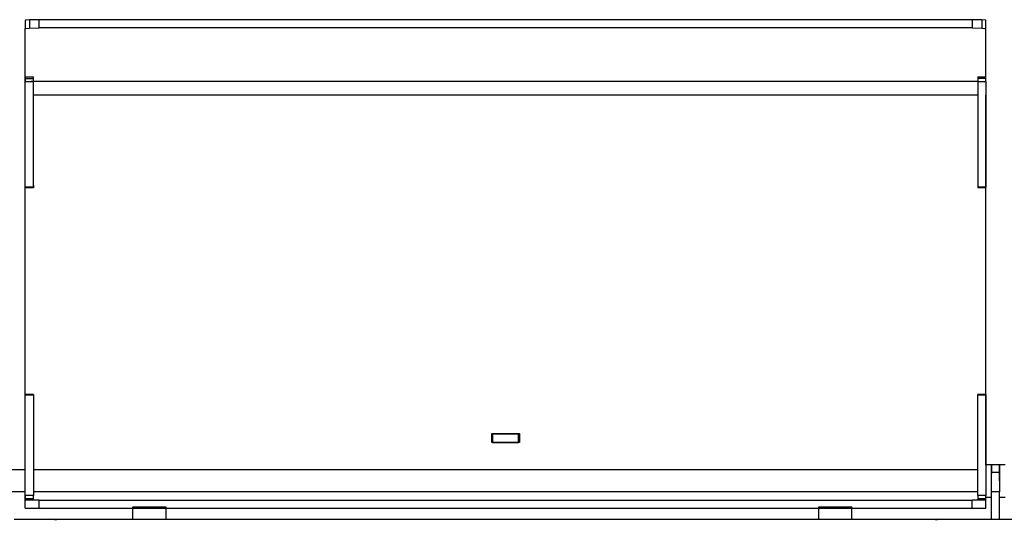
# Model space of a CAD drawing. Units: millimetres. Extents: x 10366 to 18128, y 24546 to 29685.
# Drawn here: x 16968 to 17327, y 28454 to 28636 of the extents above; entities that cross this region are included whole.
import ezdxf

# ---------------------------------------------------------------- set-up
doc = ezdxf.new("R2010")
doc.units = ezdxf.units.MM
doc.header["$LTSCALE"] = 3
doc.layers.add('DomyÅ›lny', color=7, linetype='Continuous')

msp = doc.modelspace()

# ---------------------------------------------------------------- linework, layer by layer
at = {"layer": 'DomyÅ›lny'}
for p, q in [((16970.23, 28635.68), (16970.23, 28632.68)), ((16971.7, 28635.86), (16971.7, 28632.87)), ((16975.26, 28632.94), (16975.26, 28635.94)), ((17315.2, 28635.94), (16975.26, 28635.94)), ((17315.2, 28635.94), (17315.2, 28632.94)), ((17318.76, 28635.86), (17318.76, 28632.87)), ((17320.23, 28632.68), (17320.23, 28635.68)), ((16970.23, 28613.43), (16970.23, 28632.68)), ((17315.2, 28632.94), (16975.26, 28632.94)), ((17320.23, 28613.43), (17320.23, 28632.68)), ((16970.23, 28615.14), (16973.23, 28615.14)), ((16970.23, 28614.56), (16973.23, 28614.56)), ((16970.23, 28613.45), (16973.23, 28613.45)), ((16970.23, 28574.99), (16970.23, 28613.45)), ((17317.27, 28613.43), (16972.37, 28613.43)), ((16973.23, 28574.99), (16973.23, 28613.45)), ((17317.23, 28615.14), (17320.23, 28615.14)), ((17320.23, 28614.56), (17317.23, 28614.56)), ((17317.23, 28613.45), (17320.23, 28613.45)), ((17317.23, 28613.45), (17317.23, 28574.94)), ((17320.23, 28613.45), (17320.23, 28574.94)), ((16970.23, 28471.62), (16970.23, 28608.41)), ((17317.23, 28608.41), (16973.23, 28608.41)), ((17320.23, 28473.66), (17320.23, 28608.41)), ((16973.23, 28574.99), (16970.23, 28574.99)), ((16973.23, 28574.68), (16970.23, 28574.68)), ((17320.23, 28574.94), (17317.23, 28574.94)), ((17320.23, 28574.63), (17317.23, 28574.63)), ((16970.23, 28499.52), (16973.23, 28499.52)), ((16970.23, 28499.45), (16973.23, 28499.45)), ((16970.23, 28499.23), (16973.23, 28499.23)), ((16970.23, 28462.65), (16970.23, 28499.23)), ((16973.23, 28499.23), (16973.23, 28462.65)), ((17317.23, 28499.52), (17320.23, 28499.52)), ((17317.23, 28499.45), (17320.23, 28499.45)), ((17317.23, 28462.65), (17317.23, 28499.23)), ((17317.23, 28499.23), (17320.23, 28499.23)), ((17320.23, 28499.23), (17320.23, 28462.65)), ((17140.2, 28485.14), (17150.26, 28485.14)), ((17140.2, 28481.94), (17140.2, 28485.14)), ((17140.48, 28484.94), (17140.48, 28481.94)), ((17149.98, 28484.94), (17140.48, 28484.94)), ((17149.98, 28481.94), (17149.98, 28484.94)), ((17150.26, 28485.14), (17150.26, 28481.94)), ((17150.26, 28481.94), (17140.2, 28481.94)), ((17140.48, 28481.94), (17149.98, 28481.94)), ((17320.23, 28473.91), (17322.23, 28473.91)), ((17322.23, 28473.91), (17325.23, 28473.91)), ((17325.23, 28473.91), (17327.23, 28473.91)), ((16970.23, 28471.94), (16963.03, 28471.94)), ((17317.23, 28471.94), (16973.23, 28471.94)), ((17325.23, 28470.99), (17322.23, 28470.99)), ((16970.23, 28463.94), (16963.03, 28463.94)), ((16970.23, 28460.94), (16970.23, 28464.47)), ((17317.23, 28463.94), (16973.23, 28463.94)), ((17322.23, 28453.91), (17322.23, 28463.91)), ((17325.23, 28463.91), (17322.23, 28463.91)), ((17325.23, 28453.91), (17325.23, 28463.91)), ((16973.23, 28462.65), (16970.23, 28462.65)), ((16970.23, 28461.56), (16973.23, 28461.56)), ((16970.23, 28457.94), (16970.23, 28460.94)), ((16975.23, 28460.94), (17315.23, 28460.94)), ((16975.23, 28457.94), (16975.23, 28460.94)), ((17315.23, 28457.94), (17315.23, 28460.94)), ((17320.23, 28462.65), (17317.23, 28462.65)), ((17317.23, 28461.56), (17320.23, 28461.56)), ((17322.23, 28461.91), (17320.23, 28461.91)), ((17320.23, 28457.94), (17320.23, 28460.94)), ((17327.23, 28461.91), (17325.23, 28461.91)), ((16975.23, 28457.94), (17315.23, 28457.94)), ((17009.39, 28453.94), (17009.39, 28458.54)), ((17021.39, 28458.54), (17021.39, 28453.94)), ((17259.39, 28453.94), (17259.39, 28458.54)), ((17271.39, 28453.94), (17271.39, 28458.54)), ((16966.13, 28453.94), (17677.13, 28453.94))]:
    msp.add_line(p, q, dxfattribs=at)
for points in [[(16971.7, 28635.86, 0), (16970.58, 28635.77, 0), (16970.31, 28635.72, 0), (16970.28, 28635.71, 0), (16970.25, 28635.7, 0), (16970.24, 28635.69, 0), (16970.24, 28635.69, 0), (16970.23, 28635.69, 0), (16970.23, 28635.69, 0), (16970.23, 28635.68, 0), (16970.23, 28635.68, 0), (16970.23, 28635.68, 0), (16970.23, 28635.68, 0), (16970.23, 28635.68, 0)], [(16975.26, 28635.94, 0), (16971.7, 28635.86, 0)], [(17318.76, 28635.86, 0), (17315.2, 28635.94, 0)], [(17320.23, 28635.68, 0), (17320.23, 28635.68, 0), (17320.23, 28635.68, 0), (17320.23, 28635.68, 0), (17320.23, 28635.68, 0), (17320.23, 28635.69, 0), (17320.23, 28635.69, 0), (17320.22, 28635.69, 0), (17320.22, 28635.69, 0), (17320.21, 28635.7, 0), (17320.2, 28635.71, 0), (17320.16, 28635.72, 0), (17320.06, 28635.75, 0), (17318.76, 28635.86, 0)], [(16970.23, 28632.68, 0), (16970.23, 28632.68, 0), (16970.23, 28632.68, 0), (16970.23, 28632.69, 0), (16970.23, 28632.69, 0), (16970.23, 28632.69, 0), (16970.23, 28632.69, 0), (16970.24, 28632.7, 0), (16970.24, 28632.7, 0), (16970.25, 28632.71, 0), (16970.26, 28632.71, 0), (16970.3, 28632.72, 0), (16970.4, 28632.75, 0), (16971.7, 28632.87, 0)], [(16971.7, 28632.87, 0), (16975.26, 28632.94, 0)], [(17315.2, 28632.94, 0), (17318.76, 28632.87, 0)], [(17318.76, 28632.87, 0), (17319.85, 28632.78, 0), (17320.13, 28632.73, 0), (17320.18, 28632.72, 0), (17320.21, 28632.71, 0), (17320.22, 28632.7, 0), (17320.22, 28632.7, 0), (17320.22, 28632.69, 0), (17320.23, 28632.69, 0), (17320.23, 28632.69, 0), (17320.23, 28632.69, 0), (17320.23, 28632.68, 0), (17320.23, 28632.68, 0), (17320.23, 28632.68, 0)], [(16970.23, 28615.14, 0), (16970.23, 28615.14, 0), (16970.23, 28615.14, 0), (16970.23, 28615.14, 0), (16970.23, 28615.14, 0), (16970.23, 28615.14, 0), (16970.23, 28615.14, 0), (16970.23, 28615.14, 0), (16970.23, 28615.14, 0), (16970.23, 28615.14, 0), (16970.23, 28615.14, 0), (16970.23, 28615.14, 0), (16970.23, 28615.14, 0), (16970.23, 28615.14, 0), (16970.23, 28615.14, 0), (16970.23, 28615.14, 0), (16970.23, 28615.14, 0), (16970.23, 28615.14, 0), (16970.23, 28615.14, 0), (16970.23, 28615.14, 0), (16970.23, 28615.14, 0), (16970.23, 28615.14, 0), (16970.23, 28615.14, 0), (16970.23, 28615.13, 0), (16970.23, 28615.12, 0), (16970.23, 28615.06, 0), (16970.23, 28614.56, 0)], [(16970.23, 28614.56, 0), (16970.23, 28613.45, 0)], [(16973.23, 28614.56, 0), (16973.23, 28614.99, 0), (16973.23, 28615.11, 0), (16973.23, 28615.13, 0), (16973.23, 28615.14, 0), (16973.23, 28615.14, 0), (16973.23, 28615.14, 0), (16973.23, 28615.14, 0), (16973.23, 28615.14, 0), (16973.23, 28615.14, 0), (16973.23, 28615.14, 0), (16973.23, 28615.14, 0), (16973.23, 28615.14, 0), (16973.23, 28615.14, 0), (16973.23, 28615.14, 0), (16973.23, 28615.14, 0), (16973.23, 28615.14, 0), (16973.23, 28615.14, 0), (16973.23, 28615.14, 0), (16973.23, 28615.14, 0), (16973.23, 28615.14, 0)], [(16973.23, 28613.45, 0), (16973.23, 28614.56, 0)], [(17317.23, 28615.14, 0), (17317.23, 28615.14, 0), (17317.23, 28615.14, 0), (17317.23, 28615.14, 0), (17317.23, 28615.14, 0), (17317.23, 28615.14, 0), (17317.23, 28615.14, 0), (17317.23, 28615.14, 0), (17317.23, 28615.14, 0), (17317.23, 28615.14, 0), (17317.23, 28615.14, 0), (17317.23, 28615.14, 0), (17317.23, 28615.14, 0), (17317.23, 28615.14, 0), (17317.23, 28615.14, 0), (17317.23, 28615.14, 0), (17317.23, 28615.14, 0), (17317.23, 28615.14, 0), (17317.23, 28615.14, 0), (17317.23, 28615.14, 0), (17317.23, 28615.14, 0), (17317.23, 28615.14, 0), (17317.23, 28615.14, 0), (17317.23, 28615.14, 0), (17317.23, 28615.12, 0), (17317.23, 28615.07, 0), (17317.23, 28614.56, 0)], [(17317.23, 28614.56, 0), (17317.23, 28613.45, 0)], [(17320.23, 28614.56, 0), (17320.23, 28615, 0), (17320.23, 28615.11, 0), (17320.23, 28615.14, 0), (17320.23, 28615.14, 0), (17320.23, 28615.14, 0), (17320.23, 28615.14, 0), (17320.23, 28615.14, 0), (17320.23, 28615.14, 0), (17320.23, 28615.14, 0), (17320.23, 28615.14, 0), (17320.23, 28615.14, 0), (17320.23, 28615.14, 0), (17320.23, 28615.14, 0), (17320.23, 28615.14, 0), (17320.23, 28615.14, 0), (17320.23, 28615.14, 0), (17320.23, 28615.14, 0), (17320.23, 28615.14, 0), (17320.23, 28615.14, 0)], [(17320.23, 28613.45, 0), (17320.23, 28614.56, 0)], [(16970.23, 28574.75, 0), (16970.23, 28575.11, 0), (16970.23, 28575.68, 0)], [(16970.23, 28574.99, 0), (16970.23, 28574.7, 0), (16970.23, 28574.68, 0), (16970.23, 28574.68, 0), (16970.23, 28574.68, 0), (16970.23, 28574.68, 0), (16970.23, 28574.68, 0), (16970.23, 28574.68, 0), (16970.23, 28574.68, 0), (16970.23, 28574.68, 0), (16970.23, 28574.68, 0), (16970.23, 28574.68, 0), (16970.23, 28574.68, 0), (16970.23, 28574.68, 0), (16970.23, 28574.68, 0), (16970.23, 28574.68, 0), (16970.23, 28574.68, 0), (16970.23, 28574.68, 0), (16970.23, 28574.68, 0), (16970.23, 28574.68, 0), (16970.23, 28574.68, 0), (16970.23, 28574.68, 0), (16970.23, 28574.68, 0), (16970.23, 28574.68, 0), (16970.23, 28574.69, 0), (16970.23, 28574.75, 0)], [(16973.23, 28575.68, 0), (16973.23, 28574.75, 0)], [(16973.23, 28574.75, 0), (16973.23, 28574.68, 0), (16973.23, 28574.68, 0), (16973.23, 28574.68, 0), (16973.23, 28574.68, 0), (16973.23, 28574.68, 0), (16973.23, 28574.68, 0), (16973.23, 28574.68, 0), (16973.23, 28574.68, 0), (16973.23, 28574.68, 0), (16973.23, 28574.68, 0), (16973.23, 28574.68, 0), (16973.23, 28574.68, 0), (16973.23, 28574.68, 0), (16973.23, 28574.68, 0), (16973.23, 28574.68, 0), (16973.23, 28574.68, 0), (16973.23, 28574.68, 0), (16973.23, 28574.68, 0), (16973.23, 28574.68, 0), (16973.23, 28574.68, 0), (16973.23, 28574.72, 0), (16973.23, 28574.99, 0)], [(17317.23, 28574.94, 0), (17317.23, 28574.65, 0), (17317.23, 28574.63, 0), (17317.23, 28574.63, 0), (17317.23, 28574.63, 0), (17317.23, 28574.63, 0), (17317.23, 28574.63, 0), (17317.23, 28574.63, 0), (17317.23, 28574.63, 0), (17317.23, 28574.63, 0), (17317.23, 28574.63, 0), (17317.23, 28574.63, 0), (17317.23, 28574.63, 0), (17317.23, 28574.63, 0), (17317.23, 28574.63, 0), (17317.23, 28574.63, 0), (17317.23, 28574.63, 0), (17317.23, 28574.63, 0), (17317.23, 28574.63, 0), (17317.23, 28574.63, 0), (17317.23, 28574.63, 0), (17317.23, 28574.63, 0), (17317.23, 28574.64, 0), (17317.23, 28574.65, 0), (17317.23, 28574.7, 0)], [(17320.23, 28574.7, 0), (17320.23, 28574.64, 0), (17320.23, 28574.63, 0), (17320.23, 28574.63, 0), (17320.23, 28574.63, 0), (17320.23, 28574.63, 0), (17320.23, 28574.63, 0), (17320.23, 28574.63, 0), (17320.23, 28574.63, 0), (17320.23, 28574.63, 0), (17320.23, 28574.63, 0), (17320.23, 28574.63, 0), (17320.23, 28574.63, 0), (17320.23, 28574.63, 0), (17320.23, 28574.63, 0), (17320.23, 28574.63, 0), (17320.23, 28574.63, 0), (17320.23, 28574.63, 0), (17320.23, 28574.63, 0), (17320.23, 28574.63, 0), (17320.23, 28574.63, 0), (17320.23, 28574.64, 0), (17320.23, 28574.68, 0), (17320.23, 28574.94, 0)], [(16970.23, 28498.52, 0), (16970.23, 28499.45, 0)], [(16973.23, 28499.45, 0), (16973.23, 28499.08, 0), (16973.23, 28498.52, 0)], [(17317.23, 28498.52, 0), (17317.23, 28499.45, 0)], [(17320.23, 28499.45, 0), (17320.23, 28499.08, 0), (17320.23, 28498.52, 0)], [(17322.23, 28467.91, 0), (17322.23, 28473.91, 0)], [(17322.23, 28470.99, 0), (17322.23, 28473.26, 0), (17322.23, 28473.78, 0), (17322.23, 28473.89, 0), (17322.23, 28473.91, 0), (17322.23, 28473.91, 0), (17322.23, 28473.91, 0), (17322.23, 28473.91, 0), (17322.23, 28473.91, 0), (17322.23, 28473.91, 0), (17322.23, 28473.91, 0), (17322.23, 28473.91, 0), (17322.23, 28473.91, 0), (17322.23, 28473.91, 0), (17322.23, 28473.91, 0), (17322.23, 28473.91, 0), (17322.23, 28473.91, 0), (17322.23, 28473.91, 0), (17322.23, 28473.91, 0), (17322.23, 28473.91, 0), (17322.23, 28473.91, 0), (17322.23, 28473.91, 0), (17322.23, 28473.91, 0), (17322.23, 28473.91, 0), (17322.23, 28473.91, 0), (17322.23, 28473.91, 0), (17322.23, 28473.9, 0), (17322.23, 28473.84, 0), (17322.23, 28473.6, 0), (17322.23, 28472.6, 0), (17322.23, 28470.6, 0)], [(17325.23, 28473.91, 0), (17325.23, 28473.91, 0), (17325.23, 28473.91, 0), (17325.23, 28473.91, 0), (17325.23, 28473.91, 0), (17325.23, 28473.91, 0), (17325.23, 28473.91, 0), (17325.23, 28473.91, 0), (17325.23, 28473.91, 0), (17325.23, 28473.91, 0), (17325.23, 28473.91, 0), (17325.23, 28473.91, 0), (17325.23, 28473.91, 0), (17325.23, 28473.9, 0), (17325.23, 28473.84, 0), (17325.23, 28473.62, 0), (17325.23, 28472.68, 0), (17325.23, 28470.99, 0)], [(17322.23, 28463.91, 0), (17322.23, 28470.99, 0)], [(17325.23, 28470.99, 0), (17325.23, 28463.91, 0)], [(16970.23, 28462.65, 0), (16970.23, 28461.56, 0)], [(16970.23, 28461.56, 0), (16970.23, 28460.94, 0)], [(16975.23, 28460.94, 0), (16970.23, 28460.94, 0)], [(16973.23, 28461.56, 0), (16973.23, 28462.65, 0)], [(16973.23, 28460.94, 0), (16973.23, 28460.94, 0), (16973.23, 28460.94, 0), (16973.23, 28460.94, 0), (16973.23, 28460.94, 0), (16973.23, 28460.94, 0), (16973.23, 28460.94, 0), (16973.23, 28460.94, 0), (16973.23, 28460.94, 0), (16973.23, 28460.94, 0), (16973.23, 28460.94, 0), (16973.23, 28460.94, 0), (16973.23, 28460.94, 0), (16973.23, 28460.94, 0), (16973.23, 28460.96, 0), (16973.23, 28461.01, 0), (16973.23, 28461.56, 0)], [(17320.23, 28460.94, 0), (17320.23, 28460.94, 0), (17320.23, 28460.94, 0), (17320.23, 28460.94, 0), (17320.23, 28460.94, 0), (17320.23, 28460.94, 0), (17320.23, 28460.94, 0), (17320.23, 28460.94, 0), (17320.23, 28460.94, 0), (17320.23, 28460.94, 0), (17320.23, 28460.94, 0), (17320.23, 28460.94, 0), (17320.23, 28460.94, 0), (17320.22, 28460.94, 0), (17320.19, 28460.94, 0), (17320.08, 28460.94, 0), (17319.61, 28460.94, 0), (17315.23, 28460.94, 0)], [(17317.23, 28462.65, 0), (17317.23, 28461.56, 0)], [(17317.23, 28461.56, 0), (17317.23, 28460.94, 0)], [(17320.23, 28461.56, 0), (17320.23, 28462.65, 0)], [(17320.23, 28460.94, 0), (17320.23, 28460.94, 0), (17320.23, 28460.94, 0), (17320.23, 28460.94, 0), (17320.23, 28460.94, 0), (17320.23, 28460.94, 0), (17320.23, 28460.94, 0), (17320.23, 28460.94, 0), (17320.23, 28460.94, 0), (17320.23, 28460.94, 0), (17320.23, 28460.94, 0), (17320.23, 28460.94, 0), (17320.23, 28460.94, 0), (17320.23, 28460.94, 0), (17320.23, 28460.96, 0), (17320.23, 28461.01, 0), (17320.23, 28461.56, 0)], [(16970.23, 28457.94, 0), (16970.23, 28457.94, 0), (16970.23, 28457.94, 0), (16970.23, 28457.94, 0), (16970.23, 28457.94, 0), (16970.23, 28457.94, 0), (16970.23, 28457.94, 0), (16970.23, 28457.94, 0), (16970.23, 28457.94, 0), (16970.23, 28457.94, 0), (16970.23, 28457.94, 0), (16970.23, 28457.94, 0), (16970.24, 28457.94, 0), (16970.26, 28457.94, 0), (16970.38, 28457.94, 0), (16970.85, 28457.94, 0), (16975.23, 28457.94, 0)], [(17009.39, 28458.54, 0), (17009.39, 28458.54, 0), (17009.39, 28458.54, 0), (17009.39, 28458.54, 0), (17009.39, 28458.54, 0), (17009.39, 28458.54, 0), (17009.39, 28458.54, 0), (17009.39, 28458.54, 0), (17009.39, 28458.54, 0), (17009.39, 28458.54, 0), (17009.39, 28458.54, 0), (17009.39, 28458.54, 0), (17009.39, 28458.54, 0), (17009.4, 28458.54, 0), (17009.43, 28458.54, 0), (17009.57, 28458.54, 0), (17010.13, 28458.54, 0), (17015.39, 28458.54, 0)], [(17015.39, 28458.54, 0), (17019.63, 28458.54, 0), (17020.97, 28458.54, 0), (17021.29, 28458.54, 0), (17021.37, 28458.54, 0), (17021.38, 28458.54, 0), (17021.39, 28458.54, 0), (17021.39, 28458.54, 0), (17021.39, 28458.54, 0), (17021.39, 28458.54, 0), (17021.39, 28458.54, 0), (17021.39, 28458.54, 0), (17021.39, 28458.54, 0), (17021.39, 28458.54, 0), (17021.39, 28458.54, 0), (17021.39, 28458.54, 0), (17021.39, 28458.54, 0), (17021.39, 28458.54, 0), (17021.39, 28458.54, 0)], [(17259.39, 28458.54, 0), (17259.39, 28458.54, 0), (17259.39, 28458.54, 0), (17259.39, 28458.54, 0), (17259.39, 28458.54, 0), (17259.39, 28458.54, 0), (17259.39, 28458.54, 0), (17259.39, 28458.54, 0), (17259.39, 28458.54, 0), (17259.39, 28458.54, 0), (17259.39, 28458.54, 0), (17259.39, 28458.54, 0), (17259.39, 28458.54, 0), (17259.4, 28458.54, 0), (17259.43, 28458.54, 0), (17259.57, 28458.54, 0), (17260.13, 28458.54, 0), (17265.39, 28458.54, 0)], [(17265.39, 28458.54, 0), (17269.63, 28458.54, 0), (17270.97, 28458.54, 0), (17271.29, 28458.54, 0), (17271.37, 28458.54, 0), (17271.38, 28458.54, 0), (17271.39, 28458.54, 0), (17271.39, 28458.54, 0), (17271.39, 28458.54, 0), (17271.39, 28458.54, 0), (17271.39, 28458.54, 0), (17271.39, 28458.54, 0), (17271.39, 28458.54, 0), (17271.39, 28458.54, 0), (17271.39, 28458.54, 0), (17271.39, 28458.54, 0), (17271.39, 28458.54, 0), (17271.39, 28458.54, 0), (17271.39, 28458.54, 0)], [(17315.23, 28457.94, 0), (17320.23, 28457.94, 0)]]:
    msp.add_polyline3d(points, dxfattribs=at)
msp.add_polyline3d([(17325.23, 28467.91, 0), (17325.23, 28473.91, 0)], close=True, dxfattribs=at)
for centre, start, end in [((16979.11, 28445.92), 72.6401, 90), ((17304.15, 28445.92), 90, 105.5996)]:
    msp.add_arc(centre, 8.02, start, end, dxfattribs=at)

doc.saveas('drawing.dxf')
